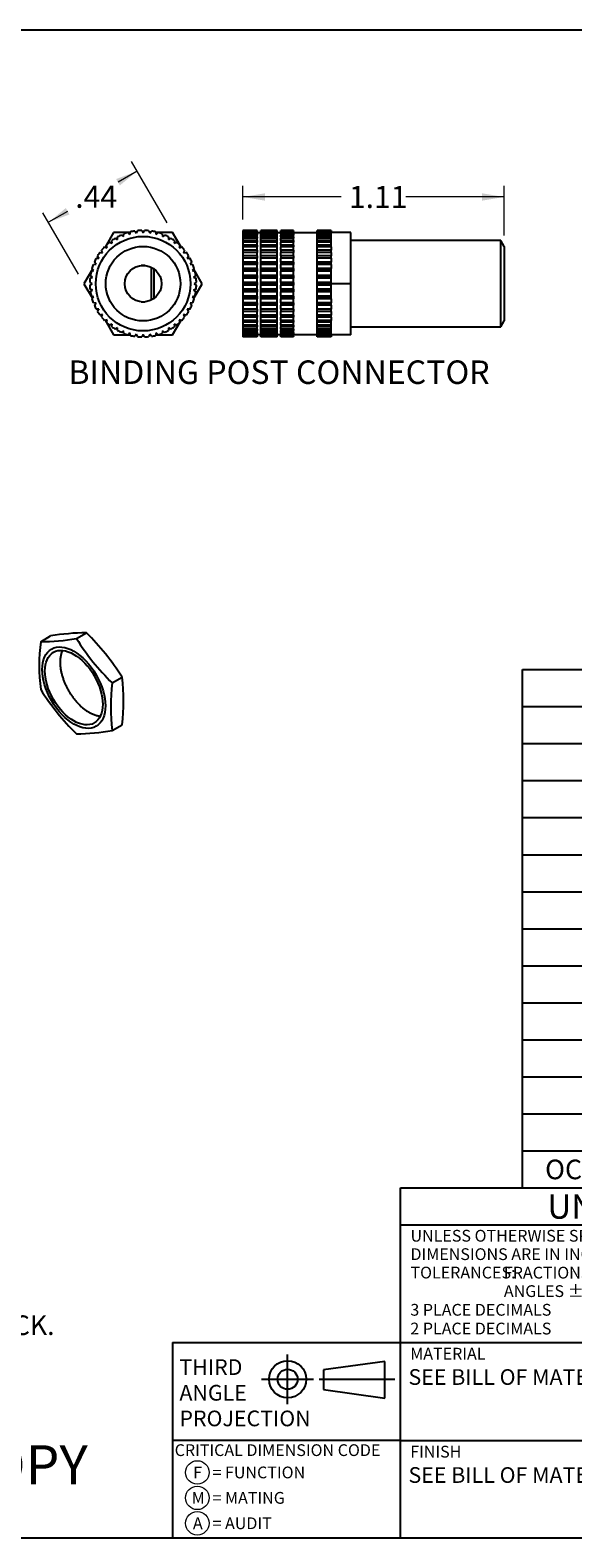
# Model space of a CAD drawing. Units: inches. Extents: x 0.6 to 16.4, y 0.7 to 10.3.
# Drawn here: x 6 to 9.5, y 0.7 to 10.3 of the extents above; entities that cross this region are included whole.
import ezdxf
from ezdxf.enums import TextEntityAlignment as Align
from ezdxf.lldxf.tags import DXFTag

# ---------------------------------------------------------------- set-up
doc = ezdxf.new("R2010")
doc.units = ezdxf.units.IN
doc.header["$MEASUREMENT"] = 0
for name, color, linetype in [('Default', 7, 'Continuous'), ('DV4_Default', 7, 'Continuous'), ('DV5_Default', 7, 'Continuous'), ('DV6_Default', 7, 'Continuous'), ('FORMAT', 7, 'Continuous'), ('TEXT', 7, 'Continuous')]:
    doc.layers.add(name, color=color, linetype=linetype)
doc.styles.add('SEACAD_arial_ttf', font='ARIAL.TTF')
doc.styles.add('SEACAD_arial_ttfB', font='ARIAL.TTF')
tags = doc.linetypes.add('CENTER2', pattern=[1.125, 0.75, -0.125, 0.125, -0.125]).pattern_tags.tags
tags[10:11] = [DXFTag(74, 4), DXFTag(75, 0), DXFTag(340, '0'), DXFTag(46, 0.0), DXFTag(50, 0.0), DXFTag(44, 0.0), DXFTag(45, 0.0)]
tags[8:9] = [DXFTag(74, 4), DXFTag(75, 0), DXFTag(340, '0'), DXFTag(46, 0.0), DXFTag(50, 0.0), DXFTag(44, 0.0), DXFTag(45, 0.0)]
tags[6:7] = [DXFTag(74, 4), DXFTag(75, 0), DXFTag(340, '0'), DXFTag(46, 0.0), DXFTag(50, 0.0), DXFTag(44, 0.0), DXFTag(45, 0.0)]
tags[4:5] = [DXFTag(74, 4), DXFTag(75, 0), DXFTag(340, '0'), DXFTag(46, 0.0), DXFTag(50, 0.0), DXFTag(44, 0.0), DXFTag(45, 0.0)]

# ---------------------------------------------------------------- blocks, each defined once
blk = doc.blocks.new('SE8')
at = {"layer": 'FORMAT', "color": 7, "linetype": 'Continuous'}
for p, q in [((8.2574, 1.8122), (7.8674, 1.7602)), ((7.8674, 1.7602), (7.8674, 1.6331)), ((8.2574, 1.5782), (8.2574, 1.8122)), ((7.8674, 1.6331), (8.2574, 1.5782))]:
    blk.add_line(p, q, dxfattribs=at)
at = {"layer": 'FORMAT', "color": 7, "linetype": 'CENTER2'}
blk.add_line((7.8385, 1.6993), (8.321, 1.6993), dxfattribs=at)
blk = doc.blocks.new('SE9')
at = {"layer": 'FORMAT', "color": 7, "linetype": 'CENTER2'}
for p, q in [((7.6376, 1.5405), (7.6376, 1.8582)), ((7.4715, 1.6993), (7.8037, 1.6993))]:
    blk.add_line(p, q, dxfattribs=at)
at = {"layer": 'FORMAT', "color": 7, "linetype": 'Continuous'}
for radius in [0.1184, 0.0639]:
    blk.add_circle((7.6376, 1.6993), radius, dxfattribs=at)
blk = doc.blocks.new('SE7')
for name in ['SE9', 'SE8']:
    blk.add_blockref(name, (0, 0))

msp = doc.modelspace()

# ---------------------------------------------------------------- hatches: boundary and pattern name
at = {"layer": 'Default', "linetype": 'Continuous', "lineweight": 9}
for points in [[(6.5454, 9.356), (6.5689, 9.3153), (6.6793, 9.4062)], [(7.4938, 9.2651), (7.3528, 9.2416), (7.4938, 9.2181)], [(8.8761, 9.2651), (8.8761, 9.2181), (9.0171, 9.2416)], [(6.2246, 9.1708), (6.1142, 9.0799), (6.2481, 9.1301)]]:
    msp.add_hatch(color=256, dxfattribs=at).paths.add_polyline_path(points)

# ---------------------------------------------------------------- linework, layer by layer
for p, q in [((6.8701, 9.0758), (6.6441, 9.4672)), ((6.6793, 9.4062), (6.5583, 9.3363)), ((7.3528, 9.0986), (7.3528, 9.3121)), ((7.9786, 9.2416), (7.3528, 9.2416)), ((9.0171, 9.2416), (8.3913, 9.2416)), ((9.0171, 8.9967), (9.0171, 9.3121)), ((6.305, 8.7495), (6.079, 9.141)), ((6.2353, 9.1498), (6.1142, 9.0799))]:
    msp.add_line(p, q, dxfattribs=at)
for centre in [(7.0625, 1.1047), (7.0625, 0.9426), (7.0625, 0.7805)]:
    msp.add_circle(centre, 0.075, dxfattribs=at)
at = {"layer": 'DV4_Default', "linetype": 'Continuous'}
for p, q in [((6.2921, 6.4247), (6.3555, 6.4612)), ((6.0644, 6.4043), (6.1277, 6.4409)), ((6.5199, 6.1413), (6.5833, 6.1779)), ((6.5199, 5.8376), (6.5833, 5.8742))]:
    msp.add_line(p, q, dxfattribs=at)
for centre, radius, start, end in [((6.3672, 5.0453), 1.416, 90.47216, 99.73566), ((5.2785, 5.3623), 1.5387, 32.00936, 45.57859), ((7.2739, 6.2525), 1.219, 172.84422, 187.15578), ((6.0527, 7.8202), 1.416, 270.47216, 279.73566), ((7.5969, 7.2403), 1.5387, 212.00936, 225.57859), ((5.3492, 6.026), 1.2434, 352.98504, 7.01496), ((7.3691, 6.9162), 1.5387, 212.00936, 225.57859), ((7.7294, 5.9895), 1.219, 172.84422, 187.15578), ((6.2805, 7.2332), 1.416, 270.47216, 279.73566)]:
    msp.add_arc(centre, radius, start, end, dxfattribs=at)
for major_axis in [(0.1422, -0.2464), (-0.1301, 0.2254)]:
    msp.add_ellipse((6.2756, 6.1114), major_axis=major_axis, ratio=0.57735, dxfattribs=at)
msp.add_rational_spline([(6.203, 6.3486), (6.1538, 6.2447), (6.2419, 6.092), (6.3301, 5.9393), (6.4447, 5.9299)], [1, 0.827911363032, 1, 0.827911363032, 1], degree=2, knots=[0, 0, 0, 0.5, 0.5, 1, 1, 1], dxfattribs=at)
at = {"layer": 'DV5_Default', "linetype": 'Continuous'}
for p, q in [((7.4428, 9.0281), (7.3528, 9.0281)), ((7.3528, 9.0281), (7.3528, 9.0263)), ((7.3528, 9.0263), (7.3528, 9.0241)), ((7.4428, 9.0263), (7.3528, 9.0263)), ((7.3528, 9.0241), (7.3528, 9.0187)), ((7.4428, 9.0241), (7.3528, 9.0241)), ((7.3528, 9.0187), (7.3528, 9.0143)), ((7.4428, 9.0187), (7.3528, 9.0187)), ((7.4428, 9.0143), (7.3528, 9.0143)), ((7.3528, 9.0143), (7.3528, 9.0055)), ((7.3528, 9.0055), (7.3528, 8.9989)), ((7.4428, 9.0055), (7.3528, 9.0055)), ((7.4428, 8.9989), (7.3528, 8.9989)), ((7.3528, 8.9989), (7.3528, 8.9869)), ((7.3528, 8.9869), (7.3528, 8.9783)), ((7.4428, 8.9869), (7.3528, 8.9869)), ((7.4428, 8.9783), (7.3528, 8.9783)), ((7.3528, 8.9783), (7.3528, 8.9631)), ((7.3528, 8.9631), (7.3528, 8.9527)), ((7.4428, 8.9631), (7.3528, 8.9631)), ((7.4428, 8.9527), (7.3528, 8.9527)), ((7.3528, 8.9527), (7.3528, 8.9347)), ((7.4428, 9.0263), (7.4428, 9.0281)), ((7.4428, 9.0263), (7.4428, 9.0241)), ((7.4428, 9.0187), (7.4428, 9.0241)), ((7.4428, 9.0187), (7.4428, 9.0143)), ((7.4428, 9.0055), (7.4428, 9.0143)), ((7.4662, 9.0132), (7.4428, 9.0132)), ((7.4428, 9.0055), (7.4428, 8.9989)), ((7.4428, 8.9869), (7.4428, 8.9989)), ((7.4428, 8.9869), (7.4428, 8.9783)), ((7.4428, 8.9631), (7.4428, 8.9783)), ((7.4428, 8.9631), (7.4428, 8.9527)), ((7.4428, 8.9347), (7.4428, 8.9527)), ((7.4662, 9.0263), (7.4662, 9.0281)), ((7.5712, 9.0281), (7.4662, 9.0281)), ((7.4662, 9.0241), (7.4662, 9.0263)), ((7.5712, 9.0263), (7.4662, 9.0263)), ((7.4662, 9.0187), (7.4662, 9.0241)), ((7.5712, 9.0241), (7.4662, 9.0241)), ((7.4662, 9.0143), (7.4662, 9.0187)), ((7.5712, 9.0187), (7.4662, 9.0187)), ((7.4662, 9.0055), (7.4662, 9.0143)), ((7.5712, 9.0143), (7.4662, 9.0143)), ((7.4662, 8.9989), (7.4662, 9.0055)), ((7.5712, 9.0055), (7.4662, 9.0055)), ((7.4662, 8.9869), (7.4662, 8.9989)), ((7.5712, 8.9989), (7.4662, 8.9989)), ((7.4662, 8.9783), (7.4662, 8.9869)), ((7.5712, 8.9869), (7.4662, 8.9869)), ((7.4662, 8.9631), (7.4662, 8.9783)), ((7.5712, 8.9783), (7.4662, 8.9783)), ((7.4662, 8.9527), (7.4662, 8.9631)), ((7.5712, 8.9631), (7.4662, 8.9631)), ((7.4662, 8.9347), (7.4662, 8.9527)), ((7.5712, 8.9527), (7.4662, 8.9527)), ((7.5712, 9.0263), (7.5712, 9.0281)), ((7.5712, 9.0241), (7.5712, 9.0263)), ((7.5712, 9.0187), (7.5712, 9.0241)), ((7.5712, 9.0143), (7.5712, 9.0187)), ((7.5712, 9.0055), (7.5712, 9.0143)), ((7.5947, 9.0132), (7.5712, 9.0132)), ((7.5712, 8.9989), (7.5712, 9.0055)), ((7.5712, 8.9869), (7.5712, 8.9989)), ((7.5712, 8.9783), (7.5712, 8.9869)), ((7.5712, 8.9631), (7.5712, 8.9783)), ((7.5712, 8.9527), (7.5712, 8.9631)), ((7.5712, 8.9347), (7.5712, 8.9527)), ((7.6753, 9.0281), (7.5947, 9.0281)), ((7.5947, 9.0263), (7.5947, 9.0281)), ((7.6753, 9.0263), (7.5947, 9.0263)), ((7.5947, 9.0263), (7.5947, 9.0241)), ((7.6753, 9.0241), (7.5947, 9.0241)), ((7.5947, 9.0187), (7.5947, 9.0241)), ((7.5947, 9.0187), (7.5947, 9.0143)), ((7.6753, 9.0187), (7.5947, 9.0187)), ((7.6753, 9.0143), (7.5947, 9.0143)), ((7.5947, 9.0055), (7.5947, 9.0143)), ((7.6753, 9.0055), (7.5947, 9.0055)), ((7.5947, 9.0055), (7.5947, 8.9989)), ((7.6753, 8.9989), (7.5947, 8.9989)), ((7.5947, 8.9869), (7.5947, 8.9989)), ((7.6753, 8.9869), (7.5947, 8.9869)), ((7.5947, 8.9869), (7.5947, 8.9783)), ((7.6753, 8.9783), (7.5947, 8.9783)), ((7.5947, 8.9631), (7.5947, 8.9783)), ((7.5947, 8.9631), (7.5947, 8.9527)), ((7.6753, 8.9631), (7.5947, 8.9631)), ((7.6753, 8.9527), (7.5947, 8.9527)), ((7.5947, 8.9347), (7.5947, 8.9527)), ((7.6753, 9.0263), (7.6753, 9.0281)), ((7.6753, 9.0263), (7.6753, 9.0241)), ((7.6753, 9.0187), (7.6753, 9.0241)), ((7.6753, 9.0187), (7.6753, 9.0143)), ((7.6753, 9.0055), (7.6753, 9.0143)), ((7.8253, 9.0132), (7.6753, 9.0132)), ((7.6753, 9.0055), (7.6753, 8.9989)), ((7.6753, 8.9869), (7.6753, 8.9989)), ((7.6753, 8.9869), (7.6753, 8.9783)), ((7.6753, 8.9631), (7.6753, 8.9783)), ((7.6753, 8.9631), (7.6753, 8.9527)), ((7.6753, 8.9347), (7.6753, 8.9527)), ((7.9153, 9.0281), (7.8253, 9.0281)), ((7.8253, 9.0263), (7.8253, 9.0281)), ((7.9153, 9.0263), (7.8253, 9.0263)), ((7.8253, 9.0241), (7.8253, 9.0263)), ((7.9153, 9.0241), (7.8253, 9.0241)), ((7.8253, 9.0187), (7.8253, 9.0241)), ((7.8253, 9.0143), (7.8253, 9.0187)), ((7.9153, 9.0187), (7.8253, 9.0187)), ((7.9153, 9.0143), (7.8253, 9.0143)), ((7.8253, 9.0055), (7.8253, 9.0143)), ((7.9153, 9.0055), (7.8253, 9.0055)), ((7.8253, 8.9989), (7.8253, 9.0055)), ((7.9153, 8.9989), (7.8253, 8.9989)), ((7.8253, 8.9869), (7.8253, 8.9989)), ((7.9153, 8.9869), (7.8253, 8.9869)), ((7.8253, 8.9783), (7.8253, 8.9869)), ((7.9153, 8.9783), (7.8253, 8.9783)), ((7.8253, 8.9631), (7.8253, 8.9783)), ((7.9153, 8.9631), (7.8253, 8.9631)), ((7.8253, 8.9527), (7.8253, 8.9631)), ((7.9153, 8.9527), (7.8253, 8.9527)), ((7.8253, 8.9347), (7.8253, 8.9527)), ((7.9153, 9.0281), (7.9153, 9.0263)), ((7.9153, 9.0241), (7.9153, 9.0263)), ((7.9153, 9.0241), (7.9153, 9.0187)), ((7.9153, 9.0147), (7.9153, 9.0187)), ((7.9153, 8.9225), (7.9153, 9.0147)), ((8.0398, 9.0147), (7.9153, 9.0147)), ((8.0398, 8.6885), (8.0398, 9.0147)), ((8.9954, 8.9637), (8.0398, 8.9637)), ((9.0171, 8.9262), (8.9954, 8.9637)), ((8.9954, 8.4132), (8.9954, 8.9637)), ((7.3528, 8.9347), (7.3528, 8.9225)), ((7.4428, 8.9347), (7.3528, 8.9347)), ((7.4428, 8.9225), (7.3528, 8.9225)), ((7.3528, 8.9225), (7.3528, 8.902)), ((7.3528, 8.902), (7.3528, 8.8884)), ((7.4428, 8.902), (7.3528, 8.902)), ((7.4428, 8.8884), (7.3528, 8.8884)), ((7.3528, 8.8884), (7.3528, 8.8657)), ((7.3528, 8.8657), (7.3528, 8.8508)), ((7.4428, 8.8657), (7.3528, 8.8657)), ((7.4428, 8.8508), (7.3528, 8.8508)), ((7.3528, 8.8508), (7.3528, 8.8264)), ((7.4428, 8.9347), (7.4428, 8.9225)), ((7.4428, 8.902), (7.4428, 8.9225)), ((7.4428, 8.902), (7.4428, 8.8884)), ((7.4428, 8.8657), (7.4428, 8.8884)), ((7.4428, 8.8657), (7.4428, 8.8508)), ((7.4428, 8.8264), (7.4428, 8.8508)), ((7.4662, 8.9225), (7.4662, 8.9347)), ((7.5712, 8.9347), (7.4662, 8.9347)), ((7.4662, 8.902), (7.4662, 8.9225)), ((7.5712, 8.9225), (7.4662, 8.9225)), ((7.4662, 8.8884), (7.4662, 8.902)), ((7.5712, 8.902), (7.4662, 8.902)), ((7.4662, 8.8657), (7.4662, 8.8884)), ((7.5712, 8.8884), (7.4662, 8.8884)), ((7.4662, 8.8508), (7.4662, 8.8657)), ((7.5712, 8.8657), (7.4662, 8.8657)), ((7.4662, 8.8264), (7.4662, 8.8508)), ((7.5712, 8.8508), (7.4662, 8.8508)), ((7.5712, 8.9225), (7.5712, 8.9347)), ((7.5712, 8.902), (7.5712, 8.9225)), ((7.5712, 8.8884), (7.5712, 8.902)), ((7.5712, 8.8657), (7.5712, 8.8884)), ((7.5712, 8.8508), (7.5712, 8.8657)), ((7.5712, 8.8264), (7.5712, 8.8508)), ((7.6753, 8.9347), (7.5947, 8.9347)), ((7.5947, 8.9347), (7.5947, 8.9225)), ((7.6753, 8.9225), (7.5947, 8.9225)), ((7.5947, 8.902), (7.5947, 8.9225)), ((7.6753, 8.902), (7.5947, 8.902)), ((7.5947, 8.902), (7.5947, 8.8884)), ((7.6753, 8.8884), (7.5947, 8.8884)), ((7.5947, 8.8657), (7.5947, 8.8884)), ((7.5947, 8.8657), (7.5947, 8.8508)), ((7.6753, 8.8657), (7.5947, 8.8657)), ((7.6753, 8.8508), (7.5947, 8.8508)), ((7.5947, 8.8264), (7.5947, 8.8508)), ((7.6753, 8.9347), (7.6753, 8.9225)), ((7.6753, 8.902), (7.6753, 8.9225)), ((7.6753, 8.902), (7.6753, 8.8884)), ((7.6753, 8.8657), (7.6753, 8.8884)), ((7.6753, 8.8657), (7.6753, 8.8508)), ((7.6753, 8.8264), (7.6753, 8.8508)), ((7.9153, 8.9347), (7.8253, 8.9347)), ((7.8253, 8.9225), (7.8253, 8.9347)), ((7.9153, 8.9225), (7.8253, 8.9225)), ((7.8253, 8.902), (7.8253, 8.9225)), ((7.9153, 8.902), (7.8253, 8.902)), ((7.8253, 8.8884), (7.8253, 8.902)), ((7.9153, 8.8884), (7.8253, 8.8884)), ((7.8253, 8.8657), (7.8253, 8.8884)), ((7.9153, 8.8657), (7.8253, 8.8657)), ((7.8253, 8.8508), (7.8253, 8.8657)), ((7.9153, 8.8508), (7.8253, 8.8508)), ((7.8253, 8.8264), (7.8253, 8.8508)), ((7.9153, 8.9225), (7.9153, 8.902)), ((7.9153, 8.8911), (7.9153, 8.902)), ((7.9153, 8.8884), (7.9153, 8.8911)), ((7.9153, 8.8884), (7.9153, 8.8657)), ((7.9153, 8.8523), (7.9153, 8.8657)), ((7.9153, 8.8508), (7.9153, 8.8523)), ((7.9153, 8.8508), (7.9153, 8.8264)), ((9.0171, 8.9262), (9.0171, 8.4507)), ((7.3528, 8.8264), (7.3528, 8.8127)), ((7.4428, 8.8264), (7.3528, 8.8264)), ((7.3528, 8.8127), (7.3528, 8.8105)), ((7.4428, 8.8127), (7.3528, 8.8127)), ((7.4428, 8.8105), (7.3528, 8.8105)), ((7.3528, 8.8105), (7.3528, 8.7847)), ((7.3528, 8.7847), (7.3528, 8.7725)), ((7.4428, 8.7847), (7.3528, 8.7847)), ((7.3528, 8.7725), (7.3528, 8.7681)), ((7.4428, 8.7725), (7.3528, 8.7725)), ((7.4428, 8.7681), (7.3528, 8.7681)), ((7.3528, 8.7681), (7.3528, 8.7413)), ((7.4428, 8.8264), (7.4428, 8.8127)), ((7.4428, 8.8127), (7.4428, 8.8105)), ((7.4428, 8.7847), (7.4428, 8.8105)), ((7.4428, 8.7847), (7.4428, 8.7725)), ((7.4428, 8.7725), (7.4428, 8.7681)), ((7.4428, 8.7413), (7.4428, 8.7681)), ((7.4662, 8.8127), (7.4662, 8.8264)), ((7.5712, 8.8264), (7.4662, 8.8264)), ((7.4662, 8.8105), (7.4662, 8.8127)), ((7.5712, 8.8127), (7.4662, 8.8127)), ((7.4662, 8.7847), (7.4662, 8.8105)), ((7.5712, 8.8105), (7.4662, 8.8105)), ((7.4662, 8.7725), (7.4662, 8.7847)), ((7.5712, 8.7847), (7.4662, 8.7847)), ((7.4662, 8.7681), (7.4662, 8.7725)), ((7.5712, 8.7725), (7.4662, 8.7725)), ((7.4662, 8.7413), (7.4662, 8.7681)), ((7.5712, 8.7681), (7.4662, 8.7681)), ((7.5712, 8.8127), (7.5712, 8.8264)), ((7.5712, 8.8105), (7.5712, 8.8127)), ((7.5712, 8.7847), (7.5712, 8.8105)), ((7.5712, 8.7725), (7.5712, 8.7847)), ((7.5712, 8.7681), (7.5712, 8.7725)), ((7.5712, 8.7413), (7.5712, 8.7681)), ((7.6753, 8.8264), (7.5947, 8.8264)), ((7.5947, 8.8264), (7.5947, 8.8127)), ((7.6753, 8.8127), (7.5947, 8.8127)), ((7.5947, 8.8127), (7.5947, 8.8105)), ((7.6753, 8.8105), (7.5947, 8.8105)), ((7.5947, 8.7847), (7.5947, 8.8105)), ((7.6753, 8.7847), (7.5947, 8.7847)), ((7.5947, 8.7847), (7.5947, 8.7725)), ((7.6753, 8.7725), (7.5947, 8.7725)), ((7.5947, 8.7725), (7.5947, 8.7681)), ((7.6753, 8.7681), (7.5947, 8.7681)), ((7.5947, 8.7413), (7.5947, 8.7681)), ((7.6753, 8.8264), (7.6753, 8.8127)), ((7.6753, 8.8127), (7.6753, 8.8105)), ((7.6753, 8.7847), (7.6753, 8.8105)), ((7.6753, 8.7847), (7.6753, 8.7725)), ((7.6753, 8.7725), (7.6753, 8.7681)), ((7.6753, 8.7413), (7.6753, 8.7681)), ((7.8253, 8.8127), (7.8253, 8.8264)), ((7.9153, 8.8264), (7.8253, 8.8264)), ((7.9153, 8.8127), (7.8253, 8.8127)), ((7.8253, 8.8105), (7.8253, 8.8127)), ((7.9153, 8.8105), (7.8253, 8.8105)), ((7.8253, 8.7847), (7.8253, 8.8105)), ((7.9153, 8.7847), (7.8253, 8.7847)), ((7.8253, 8.7725), (7.8253, 8.7847)), ((7.9153, 8.7725), (7.8253, 8.7725)), ((7.8253, 8.7681), (7.8253, 8.7725)), ((7.9153, 8.7681), (7.8253, 8.7681)), ((7.8253, 8.7413), (7.8253, 8.7681)), ((7.9153, 8.8164), (7.9153, 8.8264)), ((7.9153, 8.812), (7.9153, 8.8164)), ((7.9153, 8.8105), (7.9153, 8.812)), ((7.9153, 8.8105), (7.9153, 8.7847)), ((7.9153, 8.7817), (7.9153, 8.7847)), ((7.9153, 8.6885), (7.9153, 8.7817)), ((7.3528, 8.7413), (7.3528, 8.7308)), ((7.4428, 8.7413), (7.3528, 8.7413)), ((7.3528, 8.7308), (7.3528, 8.7243)), ((7.4428, 8.7308), (7.3528, 8.7308)), ((7.4428, 8.7243), (7.3528, 8.7243)), ((7.3528, 8.7243), (7.3528, 8.697)), ((7.3528, 8.697), (7.3528, 8.6885)), ((7.4428, 8.697), (7.3528, 8.697)), ((7.3528, 8.6885), (7.3528, 8.6799)), ((7.4428, 8.6885), (7.3528, 8.6885)), ((7.4428, 8.6799), (7.3528, 8.6799)), ((7.3528, 8.6799), (7.3528, 8.6526)), ((7.4428, 8.7413), (7.4428, 8.7308)), ((7.4428, 8.7308), (7.4428, 8.7243)), ((7.4428, 8.697), (7.4428, 8.7243)), ((7.4428, 8.697), (7.4428, 8.6885)), ((7.4428, 8.6885), (7.4428, 8.6799)), ((7.4428, 8.6526), (7.4428, 8.6799)), ((7.4662, 8.7308), (7.4662, 8.7413)), ((7.5712, 8.7413), (7.4662, 8.7413)), ((7.4662, 8.7243), (7.4662, 8.7308)), ((7.5712, 8.7308), (7.4662, 8.7308)), ((7.4662, 8.697), (7.4662, 8.7243)), ((7.5712, 8.7243), (7.4662, 8.7243)), ((7.4662, 8.6885), (7.4662, 8.697)), ((7.5712, 8.697), (7.4662, 8.697)), ((7.4662, 8.6799), (7.4662, 8.6885)), ((7.5712, 8.6885), (7.4662, 8.6885)), ((7.4662, 8.6526), (7.4662, 8.6799)), ((7.5712, 8.6799), (7.4662, 8.6799)), ((7.5712, 8.7308), (7.5712, 8.7413)), ((7.5712, 8.7243), (7.5712, 8.7308)), ((7.5712, 8.697), (7.5712, 8.7243)), ((7.5712, 8.6885), (7.5712, 8.697)), ((7.5712, 8.6799), (7.5712, 8.6885)), ((7.5712, 8.6526), (7.5712, 8.6799)), ((7.5947, 8.7413), (7.5947, 8.7308)), ((7.6753, 8.7413), (7.5947, 8.7413)), ((7.6753, 8.7308), (7.5947, 8.7308)), ((7.5947, 8.7308), (7.5947, 8.7243)), ((7.6753, 8.7243), (7.5947, 8.7243)), ((7.5947, 8.697), (7.5947, 8.7243)), ((7.6753, 8.697), (7.5947, 8.697)), ((7.5947, 8.697), (7.5947, 8.6885)), ((7.6753, 8.6885), (7.5947, 8.6885)), ((7.5947, 8.6885), (7.5947, 8.6799)), ((7.6753, 8.6799), (7.5947, 8.6799)), ((7.5947, 8.6526), (7.5947, 8.6799)), ((7.6753, 8.7413), (7.6753, 8.7308)), ((7.6753, 8.7308), (7.6753, 8.7243)), ((7.6753, 8.697), (7.6753, 8.7243)), ((7.6753, 8.697), (7.6753, 8.6885)), ((7.6753, 8.6885), (7.6753, 8.6799)), ((7.6753, 8.6526), (7.6753, 8.6799)), ((7.9153, 8.7413), (7.8253, 8.7413)), ((7.8253, 8.7308), (7.8253, 8.7413)), ((7.9153, 8.7308), (7.8253, 8.7308)), ((7.8253, 8.7243), (7.8253, 8.7308)), ((7.9153, 8.7243), (7.8253, 8.7243)), ((7.8253, 8.697), (7.8253, 8.7243)), ((7.8253, 8.6885), (7.8253, 8.697)), ((7.9153, 8.697), (7.8253, 8.697)), ((7.9153, 8.6885), (7.8253, 8.6885)), ((7.8253, 8.6799), (7.8253, 8.6885)), ((7.9153, 8.6799), (7.8253, 8.6799)), ((7.8253, 8.6526), (7.8253, 8.6799)), ((7.9153, 8.5952), (7.9153, 8.6885)), ((8.0398, 8.6885), (7.9153, 8.6885)), ((8.0398, 8.3622), (8.0398, 8.6885)), ((7.3528, 8.6526), (7.3528, 8.6461)), ((7.4428, 8.6526), (7.3528, 8.6526)), ((7.3528, 8.6461), (7.3528, 8.6356)), ((7.4428, 8.6461), (7.3528, 8.6461)), ((7.4428, 8.6356), (7.3528, 8.6356)), ((7.3528, 8.6356), (7.3528, 8.6089)), ((7.3528, 8.6089), (7.3528, 8.6044)), ((7.4428, 8.6089), (7.3528, 8.6089)), ((7.3528, 8.6044), (7.3528, 8.5922)), ((7.4428, 8.6044), (7.3528, 8.6044)), ((7.4428, 8.5922), (7.3528, 8.5922)), ((7.3528, 8.5922), (7.3528, 8.5664)), ((7.3528, 8.5664), (7.3528, 8.5642)), ((7.4428, 8.5664), (7.3528, 8.5664)), ((7.3528, 8.5642), (7.3528, 8.5505)), ((7.4428, 8.5642), (7.3528, 8.5642)), ((7.4428, 8.6526), (7.4428, 8.6461)), ((7.4428, 8.6461), (7.4428, 8.6356)), ((7.4428, 8.6089), (7.4428, 8.6356)), ((7.4428, 8.6089), (7.4428, 8.6044)), ((7.4428, 8.6044), (7.4428, 8.5922)), ((7.4428, 8.5664), (7.4428, 8.5922)), ((7.4428, 8.5664), (7.4428, 8.5642)), ((7.4428, 8.5642), (7.4428, 8.5505)), ((7.4662, 8.6461), (7.4662, 8.6526)), ((7.5712, 8.6526), (7.4662, 8.6526)), ((7.4662, 8.6356), (7.4662, 8.6461)), ((7.5712, 8.6461), (7.4662, 8.6461)), ((7.4662, 8.6089), (7.4662, 8.6356)), ((7.5712, 8.6356), (7.4662, 8.6356)), ((7.4662, 8.6044), (7.4662, 8.6089)), ((7.5712, 8.6089), (7.4662, 8.6089)), ((7.4662, 8.5922), (7.4662, 8.6044)), ((7.5712, 8.6044), (7.4662, 8.6044)), ((7.4662, 8.5664), (7.4662, 8.5922)), ((7.5712, 8.5922), (7.4662, 8.5922)), ((7.4662, 8.5642), (7.4662, 8.5664)), ((7.5712, 8.5664), (7.4662, 8.5664)), ((7.4662, 8.5505), (7.4662, 8.5642)), ((7.5712, 8.5642), (7.4662, 8.5642)), ((7.5712, 8.6461), (7.5712, 8.6526)), ((7.5712, 8.6356), (7.5712, 8.6461)), ((7.5712, 8.6089), (7.5712, 8.6356)), ((7.5712, 8.6044), (7.5712, 8.6089)), ((7.5712, 8.5922), (7.5712, 8.6044)), ((7.5712, 8.5664), (7.5712, 8.5922)), ((7.5712, 8.5642), (7.5712, 8.5664)), ((7.5712, 8.5505), (7.5712, 8.5642)), ((7.6753, 8.6526), (7.5947, 8.6526)), ((7.5947, 8.6526), (7.5947, 8.6461)), ((7.6753, 8.6461), (7.5947, 8.6461)), ((7.5947, 8.6461), (7.5947, 8.6356)), ((7.6753, 8.6356), (7.5947, 8.6356)), ((7.5947, 8.6089), (7.5947, 8.6356)), ((7.6753, 8.6089), (7.5947, 8.6089)), ((7.5947, 8.6089), (7.5947, 8.6044)), ((7.6753, 8.6044), (7.5947, 8.6044)), ((7.5947, 8.6044), (7.5947, 8.5922)), ((7.6753, 8.5922), (7.5947, 8.5922)), ((7.5947, 8.5664), (7.5947, 8.5922)), ((7.5947, 8.5664), (7.5947, 8.5642)), ((7.6753, 8.5664), (7.5947, 8.5664)), ((7.6753, 8.5642), (7.5947, 8.5642)), ((7.5947, 8.5642), (7.5947, 8.5505)), ((7.6753, 8.6526), (7.6753, 8.6461)), ((7.6753, 8.6461), (7.6753, 8.6356)), ((7.6753, 8.6089), (7.6753, 8.6356)), ((7.6753, 8.6089), (7.6753, 8.6044)), ((7.6753, 8.6044), (7.6753, 8.5922)), ((7.6753, 8.5664), (7.6753, 8.5922)), ((7.6753, 8.5664), (7.6753, 8.5642)), ((7.6753, 8.5642), (7.6753, 8.5505)), ((7.9153, 8.6526), (7.8253, 8.6526)), ((7.8253, 8.6461), (7.8253, 8.6526)), ((7.9153, 8.6461), (7.8253, 8.6461)), ((7.8253, 8.6356), (7.8253, 8.6461)), ((7.9153, 8.6356), (7.8253, 8.6356)), ((7.8253, 8.6089), (7.8253, 8.6356)), ((7.9153, 8.6089), (7.8253, 8.6089)), ((7.8253, 8.6044), (7.8253, 8.6089)), ((7.9153, 8.6044), (7.8253, 8.6044)), ((7.8253, 8.5922), (7.8253, 8.6044)), ((7.9153, 8.5922), (7.8253, 8.5922)), ((7.8253, 8.5664), (7.8253, 8.5922)), ((7.8253, 8.5642), (7.8253, 8.5664)), ((7.9153, 8.5664), (7.8253, 8.5664)), ((7.9153, 8.5642), (7.8253, 8.5642)), ((7.8253, 8.5505), (7.8253, 8.5642)), ((7.9153, 8.5922), (7.9153, 8.5952)), ((7.9153, 8.5922), (7.9153, 8.5664)), ((7.9153, 8.5649), (7.9153, 8.5664)), ((7.9153, 8.5605), (7.9153, 8.5649)), ((7.9153, 8.5505), (7.9153, 8.5605)), ((7.4428, 8.5505), (7.3528, 8.5505)), ((7.3528, 8.5505), (7.3528, 8.5261)), ((7.3528, 8.5261), (7.3528, 8.5112)), ((7.4428, 8.5261), (7.3528, 8.5261)), ((7.4428, 8.5112), (7.3528, 8.5112)), ((7.3528, 8.5112), (7.3528, 8.4885)), ((7.3528, 8.4885), (7.3528, 8.4749)), ((7.4428, 8.4885), (7.3528, 8.4885)), ((7.4428, 8.4749), (7.3528, 8.4749)), ((7.3528, 8.4749), (7.3528, 8.4544)), ((7.4428, 8.5261), (7.4428, 8.5505)), ((7.4428, 8.5261), (7.4428, 8.5112)), ((7.4428, 8.4885), (7.4428, 8.5112)), ((7.4428, 8.4885), (7.4428, 8.4749)), ((7.4428, 8.4544), (7.4428, 8.4749)), ((7.4662, 8.5261), (7.4662, 8.5505)), ((7.5712, 8.5505), (7.4662, 8.5505)), ((7.4662, 8.5112), (7.4662, 8.5261)), ((7.5712, 8.5261), (7.4662, 8.5261)), ((7.4662, 8.4885), (7.4662, 8.5112)), ((7.5712, 8.5112), (7.4662, 8.5112)), ((7.4662, 8.4749), (7.4662, 8.4885)), ((7.5712, 8.4885), (7.4662, 8.4885)), ((7.4662, 8.4544), (7.4662, 8.4749)), ((7.5712, 8.4749), (7.4662, 8.4749)), ((7.5712, 8.5261), (7.5712, 8.5505)), ((7.5712, 8.5112), (7.5712, 8.5261)), ((7.5712, 8.4885), (7.5712, 8.5112)), ((7.5712, 8.4749), (7.5712, 8.4885)), ((7.5712, 8.4544), (7.5712, 8.4749)), ((7.6753, 8.5505), (7.5947, 8.5505)), ((7.5947, 8.5261), (7.5947, 8.5505)), ((7.6753, 8.5261), (7.5947, 8.5261)), ((7.5947, 8.5261), (7.5947, 8.5112)), ((7.6753, 8.5112), (7.5947, 8.5112)), ((7.5947, 8.4885), (7.5947, 8.5112)), ((7.6753, 8.4885), (7.5947, 8.4885)), ((7.5947, 8.4885), (7.5947, 8.4749)), ((7.6753, 8.4749), (7.5947, 8.4749)), ((7.5947, 8.4544), (7.5947, 8.4749)), ((7.6753, 8.5261), (7.6753, 8.5505)), ((7.6753, 8.5261), (7.6753, 8.5112)), ((7.6753, 8.4885), (7.6753, 8.5112)), ((7.6753, 8.4885), (7.6753, 8.4749)), ((7.6753, 8.4544), (7.6753, 8.4749)), ((7.9153, 8.5505), (7.8253, 8.5505)), ((7.8253, 8.5261), (7.8253, 8.5505)), ((7.9153, 8.5261), (7.8253, 8.5261)), ((7.8253, 8.5112), (7.8253, 8.5261)), ((7.9153, 8.5112), (7.8253, 8.5112)), ((7.8253, 8.4885), (7.8253, 8.5112)), ((7.9153, 8.4885), (7.8253, 8.4885)), ((7.8253, 8.4749), (7.8253, 8.4885)), ((7.9153, 8.4749), (7.8253, 8.4749)), ((7.8253, 8.4544), (7.8253, 8.4749)), ((7.9153, 8.5505), (7.9153, 8.5261)), ((7.9153, 8.5246), (7.9153, 8.5261)), ((7.9153, 8.5112), (7.9153, 8.5246)), ((7.9153, 8.5112), (7.9153, 8.4885)), ((7.9153, 8.4858), (7.9153, 8.4885)), ((7.9153, 8.4749), (7.9153, 8.4858)), ((7.9153, 8.4749), (7.9153, 8.4544)), ((7.3528, 8.4544), (7.3528, 8.4422)), ((7.4428, 8.4544), (7.3528, 8.4544)), ((7.4428, 8.4422), (7.3528, 8.4422)), ((7.3528, 8.4422), (7.3528, 8.4242)), ((7.3528, 8.4242), (7.3528, 8.4138)), ((7.4428, 8.4242), (7.3528, 8.4242)), ((7.4428, 8.4138), (7.3528, 8.4138)), ((7.3528, 8.4138), (7.3528, 8.3986)), ((7.3528, 8.3986), (7.3528, 8.39)), ((7.4428, 8.3986), (7.3528, 8.3986)), ((7.4428, 8.39), (7.3528, 8.39)), ((7.3528, 8.39), (7.3528, 8.378)), ((7.3528, 8.378), (7.3528, 8.3714)), ((7.4428, 8.378), (7.3528, 8.378)), ((7.4428, 8.3714), (7.3528, 8.3714)), ((7.3528, 8.3714), (7.3528, 8.3626)), ((7.4428, 8.4544), (7.4428, 8.4422)), ((7.4428, 8.4242), (7.4428, 8.4422)), ((7.4428, 8.4242), (7.4428, 8.4138)), ((7.4428, 8.3986), (7.4428, 8.4138)), ((7.4428, 8.3986), (7.4428, 8.39)), ((7.4428, 8.378), (7.4428, 8.39)), ((7.4428, 8.378), (7.4428, 8.3714)), ((7.4428, 8.3626), (7.4428, 8.3714)), ((7.4662, 8.4422), (7.4662, 8.4544)), ((7.5712, 8.4544), (7.4662, 8.4544)), ((7.4662, 8.4242), (7.4662, 8.4422)), ((7.5712, 8.4422), (7.4662, 8.4422)), ((7.4662, 8.4138), (7.4662, 8.4242)), ((7.5712, 8.4242), (7.4662, 8.4242)), ((7.4662, 8.3986), (7.4662, 8.4138)), ((7.5712, 8.4138), (7.4662, 8.4138)), ((7.4662, 8.39), (7.4662, 8.3986)), ((7.5712, 8.3986), (7.4662, 8.3986)), ((7.4662, 8.378), (7.4662, 8.39)), ((7.5712, 8.39), (7.4662, 8.39)), ((7.4662, 8.3714), (7.4662, 8.378)), ((7.5712, 8.378), (7.4662, 8.378)), ((7.4662, 8.3626), (7.4662, 8.3714)), ((7.5712, 8.3714), (7.4662, 8.3714)), ((7.5712, 8.4422), (7.5712, 8.4544)), ((7.5712, 8.4242), (7.5712, 8.4422)), ((7.5712, 8.4138), (7.5712, 8.4242)), ((7.5712, 8.3986), (7.5712, 8.4138)), ((7.5712, 8.39), (7.5712, 8.3986)), ((7.5712, 8.378), (7.5712, 8.39)), ((7.5712, 8.3714), (7.5712, 8.378)), ((7.5712, 8.3626), (7.5712, 8.3714)), ((7.6753, 8.4544), (7.5947, 8.4544)), ((7.5947, 8.4544), (7.5947, 8.4422)), ((7.6753, 8.4422), (7.5947, 8.4422)), ((7.5947, 8.4242), (7.5947, 8.4422)), ((7.6753, 8.4242), (7.5947, 8.4242)), ((7.5947, 8.4242), (7.5947, 8.4138)), ((7.6753, 8.4138), (7.5947, 8.4138)), ((7.5947, 8.3986), (7.5947, 8.4138)), ((7.6753, 8.3986), (7.5947, 8.3986)), ((7.5947, 8.3986), (7.5947, 8.39)), ((7.6753, 8.39), (7.5947, 8.39)), ((7.5947, 8.378), (7.5947, 8.39)), ((7.6753, 8.378), (7.5947, 8.378)), ((7.5947, 8.378), (7.5947, 8.3714)), ((7.6753, 8.3714), (7.5947, 8.3714)), ((7.5947, 8.3626), (7.5947, 8.3714)), ((7.6753, 8.4544), (7.6753, 8.4422)), ((7.6753, 8.4242), (7.6753, 8.4422)), ((7.6753, 8.4242), (7.6753, 8.4138)), ((7.6753, 8.3986), (7.6753, 8.4138)), ((7.6753, 8.3986), (7.6753, 8.39)), ((7.6753, 8.378), (7.6753, 8.39)), ((7.6753, 8.378), (7.6753, 8.3714)), ((7.6753, 8.3626), (7.6753, 8.3714)), ((7.9153, 8.4544), (7.8253, 8.4544)), ((7.8253, 8.4422), (7.8253, 8.4544)), ((7.9153, 8.4422), (7.8253, 8.4422)), ((7.8253, 8.4242), (7.8253, 8.4422)), ((7.9153, 8.4242), (7.8253, 8.4242)), ((7.8253, 8.4138), (7.8253, 8.4242)), ((7.9153, 8.4138), (7.8253, 8.4138)), ((7.8253, 8.3986), (7.8253, 8.4138)), ((7.9153, 8.3986), (7.8253, 8.3986)), ((7.8253, 8.39), (7.8253, 8.3986)), ((7.9153, 8.39), (7.8253, 8.39)), ((7.8253, 8.378), (7.8253, 8.39)), ((7.9153, 8.378), (7.8253, 8.378)), ((7.8253, 8.3714), (7.8253, 8.378)), ((7.9153, 8.3714), (7.8253, 8.3714)), ((7.8253, 8.3626), (7.8253, 8.3714)), ((7.9153, 8.3622), (7.9153, 8.4544)), ((8.0398, 8.4132), (8.9954, 8.4132)), ((8.9954, 8.4132), (9.0171, 8.4507)), ((7.3528, 8.3626), (7.3528, 8.3582)), ((7.4428, 8.3626), (7.3528, 8.3626)), ((7.4428, 8.3582), (7.3528, 8.3582)), ((7.3528, 8.3582), (7.3528, 8.3528)), ((7.3528, 8.3528), (7.3528, 8.3506)), ((7.4428, 8.3528), (7.3528, 8.3528)), ((7.4428, 8.3506), (7.3528, 8.3506)), ((7.3528, 8.3506), (7.3528, 8.3488)), ((7.4428, 8.3488), (7.3528, 8.3488)), ((7.4428, 8.3637), (7.4662, 8.3637)), ((7.4428, 8.3626), (7.4428, 8.3582)), ((7.4428, 8.3528), (7.4428, 8.3582)), ((7.4428, 8.3528), (7.4428, 8.3506)), ((7.4428, 8.3488), (7.4428, 8.3506)), ((7.4662, 8.3582), (7.4662, 8.3626)), ((7.5712, 8.3626), (7.4662, 8.3626)), ((7.4662, 8.3528), (7.4662, 8.3582)), ((7.5712, 8.3582), (7.4662, 8.3582)), ((7.4662, 8.3506), (7.4662, 8.3528)), ((7.5712, 8.3528), (7.4662, 8.3528)), ((7.4662, 8.3488), (7.4662, 8.3506)), ((7.5712, 8.3506), (7.4662, 8.3506)), ((7.5712, 8.3488), (7.4662, 8.3488)), ((7.5712, 8.3637), (7.5947, 8.3637)), ((7.5712, 8.3582), (7.5712, 8.3626)), ((7.5712, 8.3528), (7.5712, 8.3582)), ((7.5712, 8.3506), (7.5712, 8.3528)), ((7.5712, 8.3488), (7.5712, 8.3506)), ((7.6753, 8.3626), (7.5947, 8.3626)), ((7.5947, 8.3626), (7.5947, 8.3582)), ((7.6753, 8.3582), (7.5947, 8.3582)), ((7.5947, 8.3528), (7.5947, 8.3582)), ((7.6753, 8.3528), (7.5947, 8.3528)), ((7.5947, 8.3528), (7.5947, 8.3506)), ((7.6753, 8.3506), (7.5947, 8.3506)), ((7.5947, 8.3488), (7.5947, 8.3506)), ((7.6753, 8.3488), (7.5947, 8.3488)), ((7.6753, 8.3637), (7.8253, 8.3637)), ((7.6753, 8.3626), (7.6753, 8.3582)), ((7.6753, 8.3528), (7.6753, 8.3582)), ((7.6753, 8.3528), (7.6753, 8.3506)), ((7.6753, 8.3488), (7.6753, 8.3506)), ((7.9153, 8.3626), (7.8253, 8.3626)), ((7.8253, 8.3582), (7.8253, 8.3626)), ((7.9153, 8.3582), (7.8253, 8.3582)), ((7.8253, 8.3528), (7.8253, 8.3582)), ((7.9153, 8.3528), (7.8253, 8.3528)), ((7.8253, 8.3506), (7.8253, 8.3528)), ((7.9153, 8.3506), (7.8253, 8.3506)), ((7.8253, 8.3488), (7.8253, 8.3506)), ((7.9153, 8.3488), (7.8253, 8.3488)), ((8.0398, 8.3622), (7.9153, 8.3622)), ((7.9153, 8.3582), (7.9153, 8.3622)), ((7.9153, 8.3582), (7.9153, 8.3528)), ((7.9153, 8.3506), (7.9153, 8.3528)), ((7.9153, 8.3506), (7.9153, 8.3488))]:
    msp.add_line(p, q, dxfattribs=at)
at = {"layer": 'DV6_Default', "linetype": 'Continuous'}
for p, q in [((6.5286, 9.0147), (6.4748, 8.9215)), ((6.5034, 8.9527), (6.5193, 8.9461)), ((6.5193, 8.9461), (6.517, 8.9631)), ((6.6363, 9.0147), (6.5286, 9.0147)), ((6.5397, 8.9783), (6.5546, 8.9697)), ((6.5546, 8.9697), (6.5546, 8.9869)), ((6.579, 8.9989), (6.5927, 8.9885)), ((6.5927, 8.9885), (6.5949, 9.0055)), ((6.6208, 9.0143), (6.6329, 9.0021)), ((6.6329, 9.0021), (6.6374, 9.0187)), ((6.6641, 9.0241), (6.6746, 9.0104)), ((6.6763, 9.0147), (6.6713, 9.0147)), ((6.6746, 9.0104), (6.6812, 9.0263)), ((6.7084, 9.0281), (6.717, 9.0132)), ((6.7178, 9.0147), (6.7161, 9.0147)), ((6.717, 9.0132), (6.7256, 9.0281)), ((6.7528, 9.0263), (6.7593, 9.0104)), ((6.7626, 9.0147), (6.7576, 9.0147)), ((6.7593, 9.0104), (6.7698, 9.0241)), ((6.7966, 9.0187), (6.801, 9.0021)), ((6.9053, 9.0147), (6.7976, 9.0147)), ((6.801, 9.0021), (6.8132, 9.0143)), ((6.839, 9.0055), (6.8412, 8.9885)), ((6.8412, 8.9885), (6.8549, 8.9989)), ((6.8793, 8.9869), (6.8793, 8.9697)), ((6.8793, 8.9697), (6.8942, 8.9783)), ((6.9592, 8.9215), (6.9053, 9.0147)), ((6.9169, 8.9631), (6.9147, 8.9461)), ((6.9147, 8.9461), (6.9305, 8.9527)), ((6.4185, 8.8508), (6.4357, 8.8508)), ((6.4357, 8.8508), (6.4271, 8.8657)), ((6.4349, 8.8523), (6.434, 8.8508)), ((6.4423, 8.8884), (6.4593, 8.8861)), ((6.4593, 8.8861), (6.4527, 8.902)), ((6.4573, 8.8911), (6.4547, 8.8868)), ((6.4707, 8.9225), (6.4873, 8.9181)), ((6.4873, 8.9181), (6.4829, 8.9347)), ((6.951, 8.9347), (6.9466, 8.9181)), ((6.9466, 8.9181), (6.9632, 8.9225)), ((6.9812, 8.902), (6.9746, 8.8861)), ((6.9746, 8.8861), (6.9916, 8.8884)), ((6.9792, 8.8868), (6.9767, 8.8911)), ((7.0068, 8.8657), (6.9982, 8.8508)), ((6.9982, 8.8508), (7.0154, 8.8508)), ((6.9999, 8.8508), (6.9991, 8.8523)), ((6.3941, 8.7817), (6.3402, 8.6885)), ((6.3867, 8.7681), (6.4033, 8.7725)), ((6.4033, 8.7725), (6.3911, 8.7847)), ((6.3999, 8.8105), (6.4169, 8.8127)), ((6.4169, 8.8127), (6.4065, 8.8264)), ((6.4141, 8.8164), (6.4116, 8.812)), ((6.7299, 8.8047), (6.704, 8.8047)), ((6.7709, 8.5846), (6.7709, 8.7923)), ((6.7845, 8.7813), (6.7819, 8.7857)), ((6.7845, 8.7813), (6.7845, 8.5956)), ((7.0275, 8.8264), (7.017, 8.8127)), ((7.017, 8.8127), (7.034, 8.8105)), ((7.0223, 8.812), (7.0198, 8.8164)), ((7.0428, 8.7847), (7.0306, 8.7725)), ((7.0306, 8.7725), (7.0473, 8.7681)), ((7.0937, 8.6885), (7.0398, 8.7817)), ((6.3402, 8.6885), (6.3941, 8.5952)), ((6.3922, 8.6885), (6.3773, 8.697)), ((6.3773, 8.6799), (6.3922, 8.6885)), ((6.3791, 8.7243), (6.395, 8.7308)), ((6.395, 8.7308), (6.3813, 8.7413)), ((7.0526, 8.7413), (7.0389, 8.7308)), ((7.0389, 8.7308), (7.0548, 8.7243)), ((7.0398, 8.5952), (7.0937, 8.6885)), ((7.0566, 8.697), (7.0417, 8.6885)), ((7.0417, 8.6885), (7.0566, 8.6799)), ((6.395, 8.6461), (6.3791, 8.6526)), ((6.3813, 8.6356), (6.395, 8.6461)), ((6.4033, 8.6044), (6.3867, 8.6089)), ((6.3911, 8.5922), (6.4033, 8.6044)), ((6.4169, 8.5642), (6.3999, 8.5664)), ((6.4065, 8.5505), (6.4169, 8.5642)), ((6.4116, 8.5649), (6.4141, 8.5605)), ((6.7039, 8.5722), (6.7301, 8.5722)), ((6.7819, 8.5913), (6.7845, 8.5956)), ((7.034, 8.5664), (7.017, 8.5642)), ((7.017, 8.5642), (7.0275, 8.5505)), ((7.0198, 8.5605), (7.0223, 8.5649)), ((7.0473, 8.6089), (7.0306, 8.6044)), ((7.0306, 8.6044), (7.0428, 8.5922)), ((7.0548, 8.6526), (7.0389, 8.6461)), ((7.0389, 8.6461), (7.0526, 8.6356)), ((6.4357, 8.5261), (6.4185, 8.5261)), ((6.4271, 8.5112), (6.4357, 8.5261)), ((6.434, 8.5261), (6.4349, 8.5246)), ((6.4593, 8.4908), (6.4423, 8.4885)), ((6.4527, 8.4749), (6.4593, 8.4908)), ((6.4547, 8.4902), (6.4573, 8.4858)), ((6.9746, 8.4908), (6.9812, 8.4749)), ((6.9916, 8.4885), (6.9746, 8.4908)), ((6.9767, 8.4858), (6.9792, 8.4902)), ((6.9982, 8.5261), (7.0068, 8.5112)), ((7.0154, 8.5261), (6.9982, 8.5261)), ((6.9991, 8.5246), (6.9999, 8.5261)), ((6.4873, 8.4588), (6.4707, 8.4544)), ((6.4748, 8.4555), (6.5286, 8.3622)), ((6.4829, 8.4422), (6.4873, 8.4588)), ((6.5193, 8.4308), (6.5034, 8.4242)), ((6.517, 8.4138), (6.5193, 8.4308)), ((6.5546, 8.4072), (6.5397, 8.3986)), ((6.5546, 8.39), (6.5546, 8.4072)), ((6.5927, 8.3884), (6.579, 8.378)), ((6.5949, 8.3714), (6.5927, 8.3884)), ((6.6329, 8.3748), (6.6208, 8.3626)), ((6.6374, 8.3582), (6.6329, 8.3748)), ((6.801, 8.3748), (6.7966, 8.3582)), ((6.8132, 8.3626), (6.801, 8.3748)), ((6.8412, 8.3884), (6.839, 8.3714)), ((6.8549, 8.378), (6.8412, 8.3884)), ((6.8942, 8.3986), (6.8793, 8.4072)), ((6.8793, 8.4072), (6.8793, 8.39)), ((6.9053, 8.3622), (6.9592, 8.4555)), ((6.9147, 8.4308), (6.9169, 8.4138)), ((6.9305, 8.4242), (6.9147, 8.4308)), ((6.9466, 8.4588), (6.951, 8.4422)), ((6.9632, 8.4544), (6.9466, 8.4588)), ((6.5286, 8.3622), (6.6363, 8.3622)), ((6.6746, 8.3665), (6.6641, 8.3528)), ((6.6713, 8.3622), (6.6763, 8.3622)), ((6.6812, 8.3506), (6.6746, 8.3665)), ((6.717, 8.3637), (6.7084, 8.3488)), ((6.7161, 8.3622), (6.7178, 8.3622)), ((6.7256, 8.3488), (6.717, 8.3637)), ((6.7593, 8.3665), (6.7528, 8.3506)), ((6.7576, 8.3622), (6.7626, 8.3622)), ((6.7698, 8.3528), (6.7593, 8.3665)), ((6.7976, 8.3622), (6.9053, 8.3622))]:
    msp.add_line(p, q, dxfattribs=at)
for radius in [0.3015, 0.2377, 0.117]:
    msp.add_circle((6.717, 8.6885), radius, dxfattribs=at)
for start, end in [(128.95004, 133.54996), (121.45004, 126.04996), (113.95004, 118.54996), (106.45004, 111.04996), (98.95004, 103.54996), (91.45004, 96.04996), (83.95004, 88.54996), (76.45004, 81.04996), (68.95004, 73.54996), (61.45004, 66.04996), (53.95004, 58.54996), (46.45004, 51.04996), (151.45004, 156.04996), (143.95004, 148.54996), (136.45004, 141.04996), (38.95004, 43.54996), (31.45004, 36.04996), (23.95004, 28.54996), (166.45004, 171.04996), (158.95004, 163.54996), (16.45004, 21.04996), (8.95004, 13.54996), (173.95004, 178.54996), (181.45004, 186.04996), (1.45004, 6.04996), (353.95004, 358.54996), (188.95004, 193.54996), (196.45004, 201.04996), (338.95004, 343.54996), (346.45004, 351.04996), (203.95004, 208.54996), (211.45004, 216.04996), (218.95004, 223.54996), (316.45004, 321.04996), (323.95004, 328.54996), (331.45004, 336.04996), (226.45004, 231.04996), (233.95004, 238.54996), (241.45004, 246.04996), (248.95004, 253.54996), (286.45004, 291.04996), (293.95004, 298.54996), (301.45004, 306.04996), (308.95004, 313.54996), (256.45004, 261.04996), (263.95004, 268.54996), (271.45004, 276.04996), (278.95004, 283.54996)]:
    msp.add_arc((6.717, 8.6885), 0.3398, start, end, dxfattribs=at)
at = {"layer": 'FORMAT', "color": 7, "linetype": 'Continuous'}
for p, q in [((16.3552, 10.3058), (0.6052, 10.3058)), ((9.1339, 2.9203), (9.1339, 6.2267)), ((9.1339, 6.2267), (16.3552, 6.2267)), ((9.1339, 5.9906), (16.3552, 5.9906)), ((9.1339, 5.7544), (16.3552, 5.7544)), ((9.1339, 5.5182), (16.3552, 5.5182)), ((9.1339, 5.282), (16.3552, 5.282)), ((9.1339, 5.0459), (16.3552, 5.0459)), ((9.1339, 4.8097), (16.3552, 4.8097)), ((9.1339, 4.5735), (16.3552, 4.5735)), ((9.1339, 4.3373), (16.3552, 4.3373)), ((9.1339, 4.1011), (16.3552, 4.1011)), ((9.1339, 3.865), (16.3552, 3.865)), ((9.1339, 3.6288), (16.3552, 3.6288)), ((9.1339, 3.3926), (16.3552, 3.3926)), ((9.1339, 3.1564), (16.3552, 3.1564)), ((8.357, 0.6878), (8.357, 2.9203)), ((8.357, 2.9203), (16.3552, 2.9203)), ((8.357, 2.6841), (12.7302, 2.6841)), ((6.9033, 1.9341), (10.1333, 1.9341)), ((8.3571, 1.3089), (6.9039, 1.3089)), ((8.3552, 1.3091), (10.1333, 1.3091)), ((0.6052, 0.6878), (16.3552, 0.6878))]:
    msp.add_line(p, q, dxfattribs=at)
at = {"layer": 'FORMAT', "linetype": 'Continuous'}
msp.add_line((6.9039, 1.9341), (6.9039, 0.6877), dxfattribs=at)

# ---------------------------------------------------------------- block references
msp.add_blockref('SE7', (0, 0))

# ---------------------------------------------------------------- texts
at = {"linetype": 'Continuous', "style": 'SEACAD_arial_ttf'}
msp.add_text('BINDING POST CONNECTOR', height=0.15, dxfattribs=at).set_placement((6.2415, 8.1988), align=Align.TOP_LEFT)
at = {"layer": 'Default', "linetype": 'Continuous', "lineweight": 9, "style": 'SEACAD_arial_ttf'}
for s, p in [('.44', (6.2846, 9.3135)), ('1.11', (8.0279, 9.3121))]:
    msp.add_text(s, height=0.141, dxfattribs=at).set_placement(p, align=Align.TOP_LEFT)
at = {"layer": 'Default', "color": 7, "linetype": 'Continuous', "style": 'SEACAD_arial_ttfB'}
msp.add_text('UNCONTROLLED COPY', height=0.25, dxfattribs=at).set_placement((2.7312, 1.2787), align=Align.TOP_LEFT)
at = {"layer": 'Default', "linetype": 'Continuous', "lineweight": 0, "style": 'SEACAD_arial_ttf'}
for s, p in [('F', (7.0361, 1.1422)), ('M', (7.0267, 0.9801)), ('A', (7.0344, 0.818))]:
    msp.add_text(s, height=0.075, dxfattribs=at).set_placement(p, align=Align.TOP_LEFT)
at = {"layer": 'FORMAT', "color": 7, "linetype": 'Continuous', "style": 'SEACAD_arial_ttf'}
for s, height, p in [('UNLESS OTHERWISE SPECIFIED ', 0.075, (8.4206, 2.6523)), ('DIMENSIONS ARE IN INCHES. ', 0.075, (8.4206, 2.5349)), ('TOLERANCES:', 0.075, (8.4206, 2.4175)), ('                          FRACTIONS ', 0.075, (8.4197, 2.417)), ('                          ANGLES ±1/2°', 0.075, (8.4197, 2.2991)), ('3 PLACE DECIMALS ', 0.075, (8.4197, 2.18)), ('2 PLACE DECIMALS ', 0.075, (8.4197, 2.0604)), ('MATERIAL', 0.075, (8.419, 1.9)), ('PROJECTION', 0.1, (6.9483, 1.4996)), ('CRITICAL DIMENSION CODE', 0.075, (6.918, 1.2847)), ('FINISH', 0.075, (8.419, 1.275)), ('= FUNCTION', 0.075, (7.1593, 1.1424)), ('= MATING', 0.075, (7.1593, 0.9803)), ('= AUDIT', 0.075, (7.1593, 0.8182))]:
    msp.add_text(s, height=height, dxfattribs=at).set_placement(p, align=Align.TOP_LEFT)
at = {"layer": 'FORMAT', "linetype": 'Continuous', "style": 'SEACAD_arial_ttf'}
for s, p in [('THIRD', (6.9483, 1.8269)), ('ANGLE', (6.9483, 1.6632))]:
    msp.add_text(s, height=0.1, dxfattribs=at).set_placement(p, align=Align.TOP_LEFT)
at = {"layer": 'TEXT', "color": 7, "linetype": 'Continuous', "style": 'SEACAD_arial_ttf'}
for s, height, p in [('OCC PART NO.', 0.125, (9.2784, 3.1004)), ('UNCONTROLLED COPY', 0.156, (9.2921, 2.8794)), ('1. BAND: A PAIR CONSISTING OF (1 each) RED and (1 each) BLACK. ', 0.125, (0.9615, 2.1066)), ('SEE BILL OF MATERIAL', 0.1, (8.4078, 1.7637)), ('SEE BILL OF MATERIAL', 0.1, (8.4078, 1.1385))]:
    msp.add_text(s, height=height, dxfattribs=at).set_placement(p, align=Align.TOP_LEFT)

doc.saveas('drawing.dxf')
